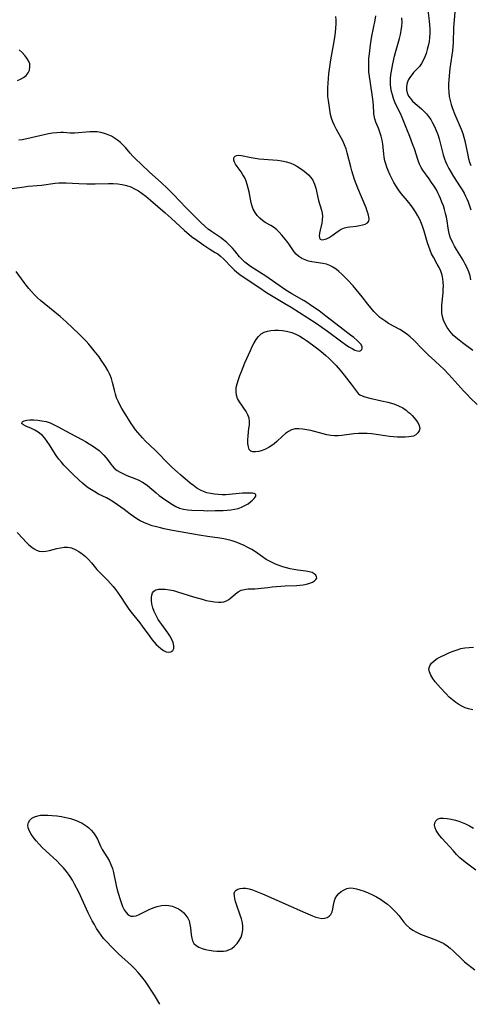
# Model space of a CAD drawing. Extents: x 1884574 to 1892190, y 2723595 to 2728572.
# Drawn here: x 1890534 to 1890719, y 2723595 to 2723999 of the extents above; entities that cross this region are included whole.
import ezdxf

# ---------------------------------------------------------------- set-up
doc = ezdxf.new("R2010")
doc.units = 0

msp = doc.modelspace()

# ---------------------------------------------------------------- linework, layer by layer
at = {"layer": 'Unknown_Line_Type', "color": 0}
for points in [[(1890701.65, 2724003.39, 208), (1890702.22, 2723998.94, 208), (1890702.39, 2723997.27, 208), (1890702.5, 2723995.59, 208), (1890702.5, 2723993.87, 208), (1890702.39, 2723992.14, 208), (1890702.18, 2723990.43, 208), (1890701.86, 2723988.74, 208), (1890701.47, 2723987.16, 208), (1890700.99, 2723985.63, 208), (1890700.43, 2723984.16, 208), (1890699.78, 2723982.75, 208), (1890699.03, 2723981.43, 208), (1890698.19, 2723980.22, 208), (1890697.43, 2723979.34, 208), (1890695.84, 2723977.7, 208), (1890695.18, 2723976.95, 208), (1890694.56, 2723976.18, 208), (1890693.75, 2723974.86, 208), (1890693.16, 2723973.48, 208), (1890692.86, 2723972.05, 208), (1890692.88, 2723970.7, 208), (1890693.18, 2723969.37, 208), (1890693.76, 2723968.11, 208), (1890694.51, 2723967.05, 208), (1890695.42, 2723966.05, 208), (1890696.45, 2723965.09, 208), (1890699.05, 2723962.82, 208), (1890700.1, 2723961.83, 208), (1890701.09, 2723960.79, 208), (1890702, 2723959.68, 208), (1890702.86, 2723958.4, 208), (1890703.63, 2723957.04, 208), (1890704.37, 2723955.6, 208), (1890705.11, 2723953.95, 208), (1890705.77, 2723952.25, 208), (1890706.34, 2723950.51, 208), (1890706.78, 2723948.89, 208), (1890708.03, 2723943.97, 208), (1890708.52, 2723942.36, 208), (1890708.96, 2723941.16, 208), (1890709.45, 2723939.98, 208), (1890710.29, 2723938.29, 208), (1890711.21, 2723936.65, 208), (1890712.21, 2723935.04, 208), (1890715, 2723930.83, 208), (1890715.84, 2723929.51, 208), (1890716.62, 2723928.16, 208), (1890717.22, 2723927, 208), (1890717.77, 2723925.82, 208), (1890718.26, 2723924.63, 208), (1890718.85, 2723922.99, 208), (1890719.36, 2723921.33, 208)], [(1890712.78, 2724002.57, 210), (1890712.49, 2723999.36, 210), (1890712.28, 2723996.19, 210), (1890712.07, 2723989.97, 210), (1890711.99, 2723988.48, 210), (1890711.81, 2723986.68, 210), (1890711.56, 2723984.88, 210), (1890710.74, 2723979.47, 210), (1890710.55, 2723977.88, 210), (1890710.3, 2723974.7, 210), (1890710.24, 2723973.12, 210), (1890710.23, 2723971.39, 210), (1890710.3, 2723969.67, 210), (1890710.48, 2723967.97, 210), (1890710.8, 2723966.31, 210), (1890711.24, 2723964.67, 210), (1890711.76, 2723963.04, 210), (1890712.75, 2723960.51, 210), (1890715.38, 2723954.52, 210), (1890716.04, 2723952.76, 210), (1890716.5, 2723951.26, 210), (1890716.87, 2723949.73, 210), (1890718.1, 2723943.76, 210), (1890718.44, 2723942.34, 210), (1890718.86, 2723940.94, 210), (1890719.37, 2723939.57, 210)], [(1890721.99, 2723841.45, 202), (1890719.12, 2723844.18, 202), (1890717.81, 2723845.48, 202), (1890716.5, 2723846.84, 202), (1890710.34, 2723853.67, 202), (1890708.07, 2723856.04, 202), (1890706.9, 2723857.17, 202), (1890704.58, 2723859.26, 202), (1890702.01, 2723861.67, 202), (1890699.5, 2723864.15, 202), (1890695.74, 2723867.97, 202), (1890694.43, 2723869.18, 202), (1890693.06, 2723870.29, 202), (1890691.64, 2723871.26, 202), (1890690.16, 2723872.14, 202), (1890685.59, 2723874.67, 202), (1890684.36, 2723875.44, 202), (1890683.18, 2723876.26, 202), (1890682.03, 2723877.14, 202), (1890680.7, 2723878.33, 202), (1890679.45, 2723879.61, 202), (1890678.21, 2723881.06, 202), (1890677.02, 2723882.56, 202), (1890674.71, 2723885.65, 202), (1890673.52, 2723887.17, 202), (1890672.28, 2723888.66, 202), (1890671, 2723890.12, 202), (1890668.66, 2723892.6, 202), (1890666.35, 2723894.93, 202), (1890665.18, 2723896, 202), (1890663.97, 2723896.99, 202), (1890662.71, 2723897.84, 202), (1890661.39, 2723898.53, 202), (1890660, 2723899.01, 202), (1890658.55, 2723899.34, 202), (1890654.09, 2723900.02, 202), (1890652.64, 2723900.33, 202), (1890651.26, 2723900.76, 202), (1890649.98, 2723901.35, 202), (1890648.71, 2723902.17, 202), (1890647.6, 2723903.16, 202), (1890646.79, 2723904.14, 202), (1890644.6, 2723907.37, 202), (1890643.7, 2723908.53, 202), (1890641.69, 2723910.9, 202), (1890640.63, 2723912.11, 202), (1890639.51, 2723913.23, 202), (1890638.32, 2723914.22, 202), (1890637.2, 2723914.94, 202), (1890634.88, 2723916.21, 202), (1890633.77, 2723916.92, 202), (1890632.62, 2723917.86, 202), (1890631.59, 2723918.96, 202), (1890630.7, 2723920.2, 202), (1890629.97, 2723921.57, 202), (1890629.48, 2723922.89, 202), (1890629.11, 2723924.29, 202), (1890628.22, 2723928.71, 202), (1890627.88, 2723930.21, 202), (1890627.49, 2723931.69, 202), (1890627.01, 2723933.11, 202), (1890626.43, 2723934.46, 202), (1890625.73, 2723935.73, 202), (1890624.94, 2723936.92, 202), (1890623.38, 2723939.1, 202), (1890622.73, 2723940.11, 202), (1890622.27, 2723940.98, 202), (1890622, 2723941.77, 202), (1890621.97, 2723942.48, 202), (1890622.17, 2723943.01, 202), (1890622.58, 2723943.42, 202), (1890623.15, 2723943.67, 202), (1890624.06, 2723943.75, 202), (1890625.14, 2723943.63, 202), (1890629.12, 2723942.8, 202), (1890630.72, 2723942.55, 202), (1890632.4, 2723942.35, 202), (1890637.96, 2723941.89, 202), (1890639.88, 2723941.71, 202), (1890641.76, 2723941.45, 202), (1890643.58, 2723941.08, 202), (1890645.33, 2723940.54, 202), (1890646.61, 2723939.97, 202), (1890647.84, 2723939.31, 202), (1890649.02, 2723938.56, 202), (1890650.29, 2723937.69, 202), (1890651.5, 2723936.75, 202), (1890652.62, 2723935.75, 202), (1890653.6, 2723934.67, 202), (1890654.42, 2723933.48, 202), (1890655.14, 2723931.93, 202), (1890655.66, 2723930.26, 202), (1890656.83, 2723925.22, 202), (1890657.95, 2723921.22, 202), (1890658.22, 2723920.01, 202), (1890658.36, 2723918.8, 202), (1890658.31, 2723917.31, 202), (1890658.07, 2723915.84, 202), (1890657.39, 2723913.03, 202), (1890657.13, 2723911.77, 202), (1890657.03, 2723910.73, 202), (1890657.11, 2723909.88, 202), (1890657.43, 2723909.29, 202), (1890658.09, 2723909.03, 202), (1890659, 2723909.11, 202), (1890660.07, 2723909.47, 202), (1890661.21, 2723910.05, 202), (1890662.4, 2723910.85, 202), (1890664.84, 2723912.65, 202), (1890666.11, 2723913.44, 202), (1890667.43, 2723914.02, 202), (1890668.55, 2723914.28, 202), (1890669.7, 2723914.42, 202), (1890672.26, 2723914.65, 202), (1890673.6, 2723914.85, 202), (1890674.86, 2723915.13, 202), (1890675.97, 2723915.52, 202), (1890676.86, 2723916.03, 202), (1890677.42, 2723916.71, 202), (1890677.6, 2723917.55, 202), (1890677.5, 2723918.54, 202), (1890677.2, 2723919.67, 202), (1890676.78, 2723920.87, 202), (1890676.28, 2723922.16, 202), (1890674.4, 2723926.64, 202), (1890672.94, 2723930.2, 202), (1890671.58, 2723933.86, 202), (1890671, 2723935.58, 202), (1890670.47, 2723937.31, 202), (1890669.99, 2723939.04, 202), (1890668.58, 2723944.71, 202), (1890668.09, 2723946.4, 202), (1890667.49, 2723948.03, 202), (1890666.74, 2723949.65, 202), (1890664.17, 2723954.41, 202), (1890663.36, 2723955.97, 202), (1890662.63, 2723957.5, 202), (1890662.04, 2723959, 202), (1890661.64, 2723960.45, 202), (1890661.49, 2723961.42, 202), (1890661.29, 2723963.34, 202), (1890660.81, 2723966.24, 202), (1890660.65, 2723967.91, 202), (1890660.59, 2723969.68, 202), (1890660.6, 2723971.52, 202), (1890660.68, 2723973.42, 202), (1890660.82, 2723975.34, 202), (1890661.01, 2723977.25, 202), (1890661.25, 2723979.18, 202), (1890661.53, 2723981.11, 202), (1890661.84, 2723982.99, 202), (1890663.21, 2723990.47, 202), (1890663.51, 2723992.32, 202), (1890663.74, 2723994.16, 202), (1890663.9, 2723995.95, 202), (1890663.98, 2723997.71, 202), (1890663.99, 2723999.42, 202), (1890663.92, 2724000.74, 202)], [(1890720.14, 2723863.57, 204), (1890715.98, 2723866.69, 204), (1890714.5, 2723867.85, 204), (1890713.35, 2723868.8, 204), (1890712.27, 2723869.79, 204), (1890711.32, 2723870.82, 204), (1890710.44, 2723871.9, 204), (1890709.66, 2723873.04, 204), (1890708.82, 2723874.48, 204), (1890708.14, 2723875.99, 204), (1890707.66, 2723877.55, 204), (1890707.45, 2723878.84, 204), (1890707.37, 2723880.47, 204), (1890707.43, 2723882.15, 204), (1890707.94, 2723887.31, 204), (1890708.04, 2723888.6, 204), (1890708.07, 2723890.11, 204), (1890708.02, 2723891.6, 204), (1890707.85, 2723893.06, 204), (1890707.56, 2723894.5, 204), (1890707.03, 2723896.12, 204), (1890706.34, 2723897.68, 204), (1890705.58, 2723899.1, 204), (1890703.97, 2723901.9, 204), (1890703.22, 2723903.34, 204), (1890702.58, 2723904.8, 204), (1890702.03, 2723906.3, 204), (1890701.53, 2723907.83, 204), (1890700.16, 2723912.6, 204), (1890699.63, 2723914.2, 204), (1890699.03, 2723915.77, 204), (1890698.36, 2723917.32, 204), (1890697.6, 2723918.83, 204), (1890696.64, 2723920.5, 204), (1890695.58, 2723922.12, 204), (1890694.45, 2723923.67, 204), (1890693.25, 2723925.17, 204), (1890690.77, 2723928.06, 204), (1890689.69, 2723929.51, 204), (1890688.67, 2723931.03, 204), (1890687.73, 2723932.6, 204), (1890686.86, 2723934.21, 204), (1890686.05, 2723935.86, 204), (1890685.33, 2723937.53, 204), (1890684.83, 2723938.86, 204), (1890684.39, 2723940.19, 204), (1890684.03, 2723941.53, 204), (1890683.76, 2723942.92, 204), (1890683.56, 2723944.3, 204), (1890683.18, 2723948.29, 204), (1890682.89, 2723949.98, 204), (1890682.48, 2723951.66, 204), (1890681.97, 2723953.3, 204), (1890681.39, 2723954.89, 204), (1890680.34, 2723957.43, 204), (1890679.9, 2723958.67, 204), (1890679.58, 2723959.91, 204), (1890679.45, 2723960.96, 204), (1890679.32, 2723964.35, 204), (1890679.24, 2723965.59, 204), (1890679.11, 2723966.85, 204), (1890677.99, 2723974.31, 204), (1890677.72, 2723976.16, 204), (1890677.51, 2723978.03, 204), (1890677.39, 2723979.9, 204), (1890677.39, 2723981.74, 204), (1890677.48, 2723983.58, 204), (1890677.65, 2723985.43, 204), (1890678.07, 2723989.1, 204), (1890678.34, 2723990.92, 204), (1890678.65, 2723992.73, 204), (1890680.09, 2723999.29, 204), (1890680.35, 2724001.04, 204)], [(1890719.37, 2723892.56, 206), (1890719.03, 2723894.26, 206), (1890718.54, 2723895.91, 206), (1890717.88, 2723897.53, 206), (1890717.07, 2723899.09, 206), (1890716.18, 2723900.63, 206), (1890713.47, 2723905.03, 206), (1890712.69, 2723906.39, 206), (1890711.96, 2723907.77, 206), (1890711.48, 2723908.76, 206), (1890711.06, 2723909.77, 206), (1890710.63, 2723911.02, 206), (1890710.3, 2723912.3, 206), (1890710.02, 2723913.79, 206), (1890709.58, 2723916.81, 206), (1890709.32, 2723918.32, 206), (1890708.98, 2723919.89, 206), (1890708.55, 2723921.46, 206), (1890708.06, 2723923.01, 206), (1890707.5, 2723924.54, 206), (1890706.89, 2723926.06, 206), (1890706.35, 2723927.24, 206), (1890705.79, 2723928.4, 206), (1890705.18, 2723929.54, 206), (1890704.24, 2723931.11, 206), (1890703.25, 2723932.64, 206), (1890702.22, 2723934.11, 206), (1890699.61, 2723937.68, 206), (1890698.94, 2723938.79, 206), (1890698.28, 2723940.16, 206), (1890697.73, 2723941.6, 206), (1890696.19, 2723946.36, 206), (1890695.58, 2723948.11, 206), (1890694.33, 2723951.44, 206), (1890693.1, 2723954.55, 206), (1890691.17, 2723959.26, 206), (1890690.45, 2723960.86, 206), (1890688.79, 2723964.08, 206), (1890688.16, 2723965.53, 206), (1890687.61, 2723967.03, 206), (1890687.14, 2723968.56, 206), (1890686.77, 2723970.02, 206), (1890686.48, 2723971.5, 206), (1890686.31, 2723972.99, 206), (1890686.28, 2723974.14, 206), (1890686.33, 2723975.28, 206), (1890686.5, 2723976.77, 206), (1890686.74, 2723978.26, 206), (1890687.34, 2723981.39, 206), (1890687.99, 2723984.41, 206), (1890688.37, 2723985.92, 206), (1890689.98, 2723991.74, 206), (1890690.39, 2723993.41, 206), (1890690.73, 2723995.07, 206), (1890690.97, 2723996.74, 206), (1890691.09, 2723998.4, 206), (1890691.05, 2724000.27, 206)], [(1890533.07, 2723974.5, 200), (1890534.38, 2723975.01, 200), (1890535.58, 2723975.71, 200), (1890536.63, 2723976.56, 200), (1890537.45, 2723977.57, 200), (1890538, 2723978.75, 200), (1890538.22, 2723980.03, 200), (1890538.11, 2723981.32, 200), (1890537.67, 2723982.51, 200), (1890536.97, 2723983.68, 200), (1890536.08, 2723984.81, 200), (1890535.06, 2723985.92, 200), (1890533.8, 2723987.13, 200)], [(1890530.97, 2723930.18, 200), (1890535.86, 2723930.85, 200), (1890537.53, 2723931.03, 200), (1890541.15, 2723931.28, 200), (1890542.94, 2723931.44, 200), (1890548.59, 2723932.28, 200), (1890550.08, 2723932.42, 200), (1890551.62, 2723932.47, 200), (1890553.16, 2723932.45, 200), (1890558.26, 2723932.17, 200), (1890561.56, 2723932.05, 200), (1890565.02, 2723932.05, 200), (1890570.54, 2723932.14, 200), (1890572.44, 2723932.12, 200), (1890574.32, 2723932.01, 200), (1890576.15, 2723931.78, 200), (1890577.94, 2723931.38, 200), (1890579.6, 2723930.78, 200), (1890581.21, 2723930.01, 200), (1890582.77, 2723929.1, 200), (1890584.29, 2723928.09, 200), (1890585.77, 2723926.99, 200), (1890587.81, 2723925.32, 200), (1890593.75, 2723920.13, 200), (1890596.21, 2723917.92, 200), (1890601.65, 2723912.89, 200), (1890603.54, 2723911.29, 200), (1890604.6, 2723910.45, 200), (1890606.75, 2723908.85, 200), (1890609.62, 2723906.81, 200), (1890610.85, 2723905.97, 200), (1890612.07, 2723905.18, 200), (1890614.3, 2723903.89, 200), (1890615.38, 2723903.21, 200), (1890616.56, 2723902.29, 200), (1890617.68, 2723901.22, 200), (1890621.11, 2723897.66, 200), (1890622.15, 2723896.68, 200), (1890623.25, 2723895.74, 200), (1890624.42, 2723894.81, 200), (1890626.25, 2723893.5, 200), (1890632.23, 2723889.53, 200), (1890635.41, 2723887.45, 200), (1890638.16, 2723885.75, 200), (1890642.92, 2723882.89, 200), (1890645.47, 2723881.31, 200), (1890655.75, 2723874.73, 200), (1890658.09, 2723873.17, 200), (1890660.42, 2723871.53, 200), (1890666.41, 2723867.1, 200), (1890667.86, 2723866.07, 200), (1890669.25, 2723865.13, 200), (1890670.58, 2723864.33, 200), (1890671.71, 2723863.75, 200), (1890672.72, 2723863.38, 200), (1890673.57, 2723863.3, 200), (1890674.15, 2723863.51, 200), (1890674.54, 2723863.92, 200), (1890674.73, 2723864.48, 200), (1890674.67, 2723865.13, 200), (1890674.24, 2723865.98, 200), (1890673.49, 2723866.87, 200), (1890672.51, 2723867.81, 200), (1890671.27, 2723868.85, 200), (1890669.91, 2723869.93, 200), (1890663.87, 2723874.49, 200), (1890659.8, 2723877.69, 200), (1890657, 2723879.8, 200), (1890653.94, 2723881.96, 200), (1890652.39, 2723882.99, 200), (1890650.82, 2723883.96, 200), (1890645.87, 2723886.84, 200), (1890643.38, 2723888.42, 200), (1890635.1, 2723894.06, 200), (1890628.85, 2723898.12, 200), (1890627.6, 2723898.99, 200), (1890626.43, 2723899.92, 200), (1890625.35, 2723900.96, 200), (1890624.34, 2723902.1, 200), (1890622.4, 2723904.49, 200), (1890621.38, 2723905.67, 200), (1890620.25, 2723906.86, 200), (1890619.05, 2723907.99, 200), (1890617.78, 2723909.06, 200), (1890616.46, 2723910.05, 200), (1890612.77, 2723912.51, 200), (1890611.49, 2723913.45, 200), (1890610.26, 2723914.45, 200), (1890608.25, 2723916.27, 200), (1890602.36, 2723922.18, 200), (1890597.19, 2723927.6, 200), (1890594.68, 2723930.14, 200), (1890592.1, 2723932.59, 200), (1890587.39, 2723936.85, 200), (1890583.92, 2723940.1, 200), (1890581.6, 2723942.33, 200), (1890580.49, 2723943.46, 200), (1890579.42, 2723944.61, 200), (1890577.44, 2723946.91, 200), (1890576.44, 2723948.03, 200), (1890575.38, 2723949.06, 200), (1890574.22, 2723950.01, 200), (1890572.97, 2723950.84, 200), (1890571.66, 2723951.58, 200), (1890570.3, 2723952.21, 200), (1890568.84, 2723952.74, 200), (1890567.35, 2723953.13, 200), (1890565.88, 2723953.33, 200), (1890564.38, 2723953.4, 200), (1890562.87, 2723953.37, 200), (1890561.29, 2723953.24, 200), (1890558.13, 2723952.94, 200), (1890556.56, 2723952.86, 200), (1890554.76, 2723952.89, 200), (1890551.95, 2723953.07, 200), (1890550.91, 2723953.11, 200), (1890549.23, 2723953.04, 200), (1890547.52, 2723952.84, 200), (1890545.79, 2723952.54, 200), (1890544.03, 2723952.18, 200), (1890536.87, 2723950.52, 200), (1890535.05, 2723950.16, 200), (1890533.64, 2723949.93, 200)], [(1890533.03, 2723788.79, 200), (1890535.38, 2723786.18, 200), (1890536.55, 2723784.92, 200), (1890537.74, 2723783.75, 200), (1890538.96, 2723782.72, 200), (1890539.93, 2723782.04, 200), (1890540.94, 2723781.51, 200), (1890541.99, 2723781.17, 200), (1890543.36, 2723781.04, 200), (1890544.79, 2723781.16, 200), (1890546.25, 2723781.45, 200), (1890549.24, 2723782.22, 200), (1890550.74, 2723782.57, 200), (1890552.23, 2723782.78, 200), (1890553.71, 2723782.78, 200), (1890555.26, 2723782.46, 200), (1890556.78, 2723781.88, 200), (1890558.25, 2723781.07, 200), (1890559.66, 2723780.1, 200), (1890561, 2723778.98, 200), (1890562.27, 2723777.75, 200), (1890563.45, 2723776.41, 200), (1890565.72, 2723773.64, 200), (1890566.9, 2723772.32, 200), (1890570.15, 2723769.1, 200), (1890571.29, 2723767.87, 200), (1890572.39, 2723766.61, 200), (1890573.45, 2723765.3, 200), (1890574.47, 2723763.95, 200), (1890575.43, 2723762.57, 200), (1890577.46, 2723759.4, 200), (1890578.56, 2723757.79, 200), (1890579.72, 2723756.21, 200), (1890583.33, 2723751.71, 200), (1890584.38, 2723750.3, 200), (1890587.4, 2723746.05, 200), (1890588.42, 2723744.71, 200), (1890589.24, 2723743.74, 200), (1890590.12, 2723742.8, 200), (1890591.04, 2723741.95, 200), (1890591.96, 2723741.2, 200), (1890593.12, 2723740.4, 200), (1890594.24, 2723739.85, 200), (1890595.27, 2723739.63, 200), (1890596.16, 2723739.81, 200), (1890596.86, 2723740.35, 200), (1890597.28, 2723741.17, 200), (1890597.32, 2723742.31, 200), (1890597, 2723743.64, 200), (1890596.38, 2723745.08, 200), (1890595.66, 2723746.31, 200), (1890594.82, 2723747.56, 200), (1890592.34, 2723750.99, 200), (1890591.58, 2723752.1, 200), (1890590.93, 2723753.09, 200), (1890590.03, 2723754.68, 200), (1890589.27, 2723756.29, 200), (1890588.68, 2723757.9, 200), (1890588.29, 2723759.48, 200), (1890588.14, 2723760.94, 200), (1890588.15, 2723762.06, 200), (1890588.29, 2723763.08, 200), (1890588.59, 2723763.96, 200), (1890589.09, 2723764.65, 200), (1890589.95, 2723765.19, 200), (1890591.06, 2723765.47, 200), (1890592.35, 2723765.56, 200), (1890593.77, 2723765.5, 200), (1890595.48, 2723765.29, 200), (1890597.26, 2723764.92, 200), (1890598.81, 2723764.49, 200), (1890605.35, 2723762.39, 200), (1890608.92, 2723761.37, 200), (1890610.67, 2723760.94, 200), (1890612.39, 2723760.58, 200), (1890614.04, 2723760.31, 200), (1890615.62, 2723760.18, 200), (1890616.76, 2723760.19, 200), (1890617.83, 2723760.34, 200), (1890618.94, 2723760.7, 200), (1890619.92, 2723761.25, 200), (1890620.66, 2723761.84, 200), (1890622.68, 2723763.67, 200), (1890623.81, 2723764.49, 200), (1890625.01, 2723765.07, 200), (1890626.31, 2723765.44, 200), (1890627.07, 2723765.54, 200), (1890627.86, 2723765.6, 200), (1890630.54, 2723765.66, 200), (1890631.95, 2723765.74, 200), (1890633.26, 2723765.89, 200), (1890635.98, 2723766.28, 200), (1890637.7, 2723766.48, 200), (1890639.47, 2723766.65, 200), (1890643.05, 2723766.88, 200), (1890647.76, 2723767.08, 200), (1890649.16, 2723767.18, 200), (1890650.51, 2723767.35, 200), (1890651.89, 2723767.63, 200), (1890653.15, 2723767.99, 200), (1890654.25, 2723768.44, 200), (1890655.09, 2723768.92, 200), (1890655.71, 2723769.45, 200), (1890656.02, 2723770.02, 200), (1890655.99, 2723770.65, 200), (1890655.62, 2723771.27, 200), (1890654.98, 2723771.85, 200), (1890654.11, 2723772.32, 200), (1890652.94, 2723772.68, 200), (1890651.58, 2723772.92, 200), (1890648.34, 2723773.35, 200), (1890646.62, 2723773.61, 200), (1890645.1, 2723773.9, 200), (1890643.57, 2723774.26, 200), (1890642.05, 2723774.69, 200), (1890640.54, 2723775.19, 200), (1890639.06, 2723775.77, 200), (1890637.95, 2723776.28, 200), (1890636.86, 2723776.84, 200), (1890635.31, 2723777.76, 200), (1890633.79, 2723778.75, 200), (1890630.82, 2723780.8, 200), (1890629.31, 2723781.79, 200), (1890627.77, 2723782.71, 200), (1890626.22, 2723783.5, 200), (1890624.62, 2723784.19, 200), (1890622.98, 2723784.81, 200), (1890621.32, 2723785.35, 200), (1890619.63, 2723785.82, 200), (1890617.91, 2723786.2, 200), (1890616.25, 2723786.5, 200), (1890611.18, 2723787.2, 200), (1890607.73, 2723787.75, 200), (1890596.84, 2723789.68, 200), (1890593.4, 2723790.37, 200), (1890591.82, 2723790.71, 200), (1890590.25, 2723791.09, 200), (1890588.44, 2723791.59, 200), (1890586.67, 2723792.17, 200), (1890584.97, 2723792.88, 200), (1890583.49, 2723793.66, 200), (1890582.12, 2723794.48, 200), (1890580.78, 2723795.36, 200), (1890579.45, 2723796.28, 200), (1890576.86, 2723798.19, 200), (1890574.25, 2723800.2, 200), (1890572.88, 2723801.19, 200), (1890571.34, 2723802.13, 200), (1890569.73, 2723802.99, 200), (1890566.44, 2723804.62, 200), (1890564.82, 2723805.49, 200), (1890563.46, 2723806.3, 200), (1890562.14, 2723807.19, 200), (1890560.89, 2723808.15, 200), (1890559.86, 2723809.04, 200), (1890558.48, 2723810.29, 200), (1890555.75, 2723812.9, 200), (1890553.27, 2723815.37, 200), (1890552.17, 2723816.53, 200), (1890551.11, 2723817.71, 200), (1890550.1, 2723818.93, 200), (1890549.04, 2723820.38, 200), (1890548.05, 2723821.88, 200), (1890546.22, 2723824.82, 200), (1890545.32, 2723826.21, 200), (1890544.37, 2723827.52, 200), (1890543.32, 2723828.68, 200), (1890542.82, 2723829.13, 200), (1890541.56, 2723830.06, 200), (1890540.22, 2723830.83, 200), (1890538.87, 2723831.47, 200), (1890536.46, 2723832.53, 200), (1890535.56, 2723833, 200), (1890535.15, 2723833.31, 200), (1890534.93, 2723833.63, 200), (1890535.03, 2723834.11, 200), (1890535.35, 2723834.39, 200), (1890535.83, 2723834.62, 200), (1890536.89, 2723834.89, 200), (1890538.23, 2723835.03, 200), (1890539.75, 2723835.06, 200), (1890541.39, 2723834.97, 200), (1890543.09, 2723834.74, 200), (1890544.82, 2723834.36, 200), (1890546.52, 2723833.8, 200), (1890548.18, 2723833.09, 200), (1890549.8, 2723832.27, 200), (1890554.62, 2723829.59, 200), (1890559.47, 2723827, 200), (1890560.99, 2723826.16, 200), (1890562.48, 2723825.29, 200), (1890563.92, 2723824.39, 200), (1890565.31, 2723823.44, 200), (1890566.61, 2723822.44, 200), (1890567.61, 2723821.56, 200), (1890568.53, 2723820.63, 200), (1890569.39, 2723819.68, 200), (1890570.14, 2723818.74, 200), (1890571.5, 2723816.88, 200), (1890572.17, 2723816.01, 200), (1890572.86, 2723815.27, 200), (1890573.98, 2723814.34, 200), (1890575.25, 2723813.55, 200), (1890576.63, 2723812.86, 200), (1890578.08, 2723812.23, 200), (1890581.25, 2723811.01, 200), (1890582.9, 2723810.33, 200), (1890584.48, 2723809.52, 200), (1890585.54, 2723808.83, 200), (1890586.55, 2723808.06, 200), (1890590.03, 2723805.05, 200), (1890591.3, 2723804.04, 200), (1890592.62, 2723803.07, 200), (1890595.31, 2723801.23, 200), (1890596.74, 2723800.32, 200), (1890598.19, 2723799.49, 200), (1890599.69, 2723798.84, 200), (1890601.32, 2723798.39, 200), (1890603.02, 2723798.13, 200), (1890604.78, 2723797.98, 200), (1890609.45, 2723797.79, 200), (1890611.07, 2723797.76, 200), (1890614.32, 2723797.78, 200), (1890617.56, 2723797.88, 200), (1890619.18, 2723797.99, 200), (1890620.77, 2723798.15, 200), (1890622.3, 2723798.38, 200), (1890623.77, 2723798.71, 200), (1890625.15, 2723799.17, 200), (1890626.54, 2723799.85, 200), (1890627.8, 2723800.65, 200), (1890628.91, 2723801.5, 200), (1890629.65, 2723802.12, 200), (1890630.27, 2723802.71, 200), (1890630.75, 2723803.28, 200), (1890631.03, 2723803.8, 200), (1890631.05, 2723804.24, 200), (1890630.82, 2723804.56, 200), (1890630.37, 2723804.79, 200), (1890629.68, 2723804.95, 200), (1890628.83, 2723805.02, 200), (1890627.86, 2723805.03, 200), (1890626.73, 2723804.99, 200), (1890625.52, 2723804.9, 200), (1890620.13, 2723804.4, 200), (1890618.76, 2723804.32, 200), (1890617.16, 2723804.31, 200), (1890615.56, 2723804.37, 200), (1890613.98, 2723804.52, 200), (1890612.43, 2723804.78, 200), (1890610.91, 2723805.15, 200), (1890609.57, 2723805.61, 200), (1890608.28, 2723806.19, 200), (1890606.8, 2723807.05, 200), (1890605.38, 2723808.05, 200), (1890603.99, 2723809.14, 200), (1890600.05, 2723812.46, 200), (1890598.77, 2723813.57, 200), (1890596.47, 2723815.69, 200), (1890594.46, 2723817.7, 200), (1890590.91, 2723821.4, 200), (1890589.71, 2723822.61, 200), (1890585.72, 2723826.39, 200), (1890584.44, 2723827.69, 200), (1890583.47, 2723828.76, 200), (1890582.53, 2723829.87, 200), (1890581.64, 2723831.01, 200), (1890580.79, 2723832.17, 200), (1890579.78, 2723833.65, 200), (1890576.91, 2723838.19, 200), (1890575.99, 2723839.72, 200), (1890575.13, 2723841.27, 200), (1890574.43, 2723842.69, 200), (1890573.82, 2723844.14, 200), (1890573.32, 2723845.6, 200), (1890572.9, 2723847.22, 200), (1890572.18, 2723850.46, 200), (1890571.72, 2723852.05, 200), (1890571.05, 2723853.73, 200), (1890570.23, 2723855.36, 200), (1890569.28, 2723856.97, 200), (1890568.43, 2723858.29, 200), (1890567.53, 2723859.6, 200), (1890566.59, 2723860.9, 200), (1890564.65, 2723863.46, 200), (1890563.52, 2723864.86, 200), (1890562.43, 2723866.14, 200), (1890561.29, 2723867.39, 200), (1890559.78, 2723868.92, 200), (1890558.42, 2723870.24, 200), (1890553.03, 2723875.32, 200), (1890550.64, 2723877.51, 200), (1890548.44, 2723879.37, 200), (1890544.02, 2723882.85, 200), (1890542.59, 2723884.06, 200), (1890541.32, 2723885.25, 200), (1890540.09, 2723886.48, 200), (1890538.91, 2723887.77, 200), (1890537.78, 2723889.09, 200), (1890536.69, 2723890.44, 200), (1890535.88, 2723891.52, 200), (1890532.6, 2723896.06, 200)], [(1890673.04, 2723845.97, 202), (1890673.15, 2723845.75, 202), (1890673.72, 2723845.41, 202), (1890674.69, 2723844.99, 202), (1890675.84, 2723844.59, 202), (1890677.85, 2723844.04, 202), (1890682.7, 2723842.96, 202), (1890685.25, 2723842.35, 202), (1890687.7, 2723841.63, 202), (1890689.69, 2723840.85, 202), (1890691.37, 2723839.99, 202), (1890692.77, 2723839.05, 202), (1890693.53, 2723838.44, 202), (1890694.25, 2723837.81, 202), (1890695.2, 2723836.85, 202), (1890696.07, 2723835.87, 202), (1890696.64, 2723835.17, 202), (1890697.51, 2723833.94, 202), (1890698.1, 2723832.74, 202), (1890698.33, 2723831.58, 202), (1890698.12, 2723830.59, 202), (1890697.58, 2723829.7, 202), (1890696.77, 2723828.96, 202), (1890695.74, 2723828.43, 202), (1890694.86, 2723828.21, 202), (1890693.84, 2723828.07, 202), (1890692.42, 2723827.97, 202), (1890690.88, 2723827.93, 202), (1890689.26, 2723827.95, 202), (1890687.6, 2723828.04, 202), (1890685.91, 2723828.2, 202), (1890684.09, 2723828.45, 202), (1890680.42, 2723829.05, 202), (1890678.58, 2723829.31, 202), (1890676.74, 2723829.47, 202), (1890674.93, 2723829.5, 202), (1890673.13, 2723829.42, 202), (1890671.33, 2723829.27, 202), (1890666.31, 2723828.69, 202), (1890664.84, 2723828.57, 202), (1890663.38, 2723828.56, 202), (1890661.81, 2723828.71, 202), (1890660.24, 2723828.98, 202), (1890658.67, 2723829.35, 202), (1890653.66, 2723830.65, 202), (1890651.97, 2723831.02, 202), (1890650.3, 2723831.29, 202), (1890648.69, 2723831.42, 202), (1890647.15, 2723831.35, 202), (1890645.7, 2723831, 202), (1890644.4, 2723830.34, 202), (1890643.18, 2723829.44, 202), (1890641.99, 2723828.38, 202), (1890639.59, 2723826.12, 202), (1890638.6, 2723825.28, 202), (1890637.56, 2723824.51, 202), (1890636.49, 2723823.82, 202), (1890635.05, 2723823.09, 202), (1890633.6, 2723822.52, 202), (1890632.21, 2723822.13, 202), (1890630.92, 2723821.91, 202), (1890629.84, 2723821.91, 202), (1890628.97, 2723822.2, 202), (1890628.33, 2723822.94, 202), (1890627.94, 2723824.04, 202), (1890627.74, 2723825.39, 202), (1890627.7, 2723826.9, 202), (1890627.8, 2723828.5, 202), (1890628.21, 2723831.46, 202), (1890628.38, 2723832.92, 202), (1890628.42, 2723834.35, 202), (1890628.24, 2723835.72, 202), (1890627.74, 2723837.14, 202), (1890626.99, 2723838.5, 202), (1890624.25, 2723842.46, 202), (1890623.5, 2723843.83, 202), (1890623.01, 2723845.26, 202), (1890622.87, 2723846.75, 202), (1890623, 2723848.32, 202), (1890623.34, 2723849.94, 202), (1890623.84, 2723851.6, 202), (1890624.43, 2723853.29, 202), (1890625.1, 2723855.01, 202), (1890626.56, 2723858.47, 202), (1890628.78, 2723863.58, 202), (1890629.51, 2723865.18, 202), (1890630.28, 2723866.7, 202), (1890631.12, 2723868.11, 202), (1890632.07, 2723869.34, 202), (1890633.17, 2723870.35, 202), (1890634.39, 2723871.04, 202), (1890635.76, 2723871.5, 202), (1890637.24, 2723871.78, 202), (1890638.78, 2723871.91, 202), (1890640.37, 2723871.91, 202), (1890641.99, 2723871.78, 202), (1890643.61, 2723871.53, 202), (1890645.21, 2723871.13, 202), (1890645.76, 2723870.95, 202), (1890647.44, 2723870.27, 202), (1890649.07, 2723869.42, 202), (1890650.66, 2723868.45, 202), (1890651.78, 2723867.7, 202), (1890654.24, 2723865.96, 202), (1890655.46, 2723865.06, 202), (1890657.66, 2723863.36, 202), (1890659.81, 2723861.57, 202), (1890661.02, 2723860.48, 202), (1890662.3, 2723859.2, 202), (1890663.96, 2723857.4, 202), (1890665.63, 2723855.46, 202), (1890667.26, 2723853.48, 202), (1890670.16, 2723849.77, 202), (1890673.04, 2723845.97, 202)], [(1890720.17, 2723716.02, 202), (1890718.44, 2723716.4, 202), (1890717.04, 2723716.85, 202), (1890715.69, 2723717.44, 202), (1890714.39, 2723718.14, 202), (1890713.15, 2723718.96, 202), (1890711.79, 2723720.04, 202), (1890710.49, 2723721.22, 202), (1890709.25, 2723722.47, 202), (1890706.89, 2723725, 202), (1890705.77, 2723726.27, 202), (1890704.73, 2723727.53, 202), (1890703.71, 2723728.9, 202), (1890702.87, 2723730.23, 202), (1890702.31, 2723731.53, 202), (1890702.15, 2723732.79, 202), (1890702.48, 2723733.98, 202), (1890703.21, 2723735.1, 202), (1890704.25, 2723736.13, 202), (1890705.53, 2723737.05, 202), (1890706.59, 2723737.65, 202), (1890709.15, 2723738.86, 202), (1890710.62, 2723739.51, 202), (1890712.14, 2723740.11, 202), (1890713.69, 2723740.65, 202), (1890715.26, 2723741.11, 202), (1890716.85, 2723741.43, 202), (1890718.64, 2723741.61, 202), (1890720.45, 2723741.65, 202)], [(1890591.56, 2723595, 202), (1890589.38, 2723598.7, 202), (1890588.3, 2723600.43, 202), (1890587.03, 2723602.38, 202), (1890585.64, 2723604.39, 202), (1890584.16, 2723606.35, 202), (1890582.69, 2723608.1, 202), (1890581.23, 2723609.65, 202), (1890579.87, 2723610.98, 202), (1890574.62, 2723615.72, 202), (1890573.34, 2723616.92, 202), (1890571.95, 2723618.29, 202), (1890569.47, 2723620.87, 202), (1890568.42, 2723622.1, 202), (1890567.43, 2723623.4, 202), (1890566.49, 2723624.75, 202), (1890565.6, 2723626.15, 202), (1890564.69, 2723627.72, 202), (1890563.83, 2723629.33, 202), (1890562.2, 2723632.64, 202), (1890558.25, 2723641.03, 202), (1890556.56, 2723644.33, 202), (1890555.65, 2723645.93, 202), (1890554.68, 2723647.5, 202), (1890553.99, 2723648.51, 202), (1890553.25, 2723649.5, 202), (1890551.99, 2723651.01, 202), (1890550.64, 2723652.46, 202), (1890549.23, 2723653.87, 202), (1890543.42, 2723659.34, 202), (1890542.04, 2723660.72, 202), (1890540.76, 2723662.11, 202), (1890539.66, 2723663.47, 202), (1890538.72, 2723664.83, 202), (1890537.98, 2723666.18, 202), (1890537.52, 2723667.5, 202), (1890537.39, 2723668.61, 202), (1890537.57, 2723669.63, 202), (1890538.13, 2723670.61, 202), (1890539.01, 2723671.42, 202), (1890540.14, 2723672.05, 202), (1890541.46, 2723672.47, 202), (1890542.58, 2723672.64, 202), (1890543.78, 2723672.7, 202), (1890545.54, 2723672.67, 202), (1890547.37, 2723672.55, 202), (1890549.25, 2723672.36, 202), (1890551.13, 2723672.09, 202), (1890553, 2723671.74, 202), (1890554.82, 2723671.31, 202), (1890556.57, 2723670.76, 202), (1890558.22, 2723670.09, 202), (1890559.63, 2723669.4, 202), (1890560.94, 2723668.63, 202), (1890561.66, 2723668.1, 202), (1890562.35, 2723667.53, 202), (1890563.43, 2723666.53, 202), (1890564.39, 2723665.43, 202), (1890565.21, 2723664.19, 202), (1890565.91, 2723662.85, 202), (1890567.21, 2723660.02, 202), (1890567.92, 2723658.62, 202), (1890568.82, 2723657.08, 202), (1890570.7, 2723654.01, 202), (1890571.51, 2723652.4, 202), (1890572.09, 2723650.79, 202), (1890572.55, 2723649.09, 202), (1890573.64, 2723643.79, 202), (1890574.07, 2723641.97, 202), (1890574.55, 2723640.19, 202), (1890575.08, 2723638.46, 202), (1890575.66, 2723636.8, 202), (1890576.3, 2723635.24, 202), (1890576.99, 2723633.84, 202), (1890577.76, 2723632.65, 202), (1890578.62, 2723631.74, 202), (1890579.6, 2723631.21, 202), (1890580.66, 2723631.14, 202), (1890581.82, 2723631.4, 202), (1890583.08, 2723631.88, 202), (1890587.26, 2723633.91, 202), (1890588.87, 2723634.59, 202), (1890590.53, 2723635.16, 202), (1890592.2, 2723635.55, 202), (1890593.87, 2723635.7, 202), (1890595.3, 2723635.6, 202), (1890596.69, 2723635.31, 202), (1890598.03, 2723634.83, 202), (1890599.29, 2723634.2, 202), (1890600.46, 2723633.42, 202), (1890601.45, 2723632.53, 202), (1890602.31, 2723631.52, 202), (1890603.03, 2723630.42, 202), (1890603.57, 2723629.23, 202), (1890603.96, 2723627.84, 202), (1890604.19, 2723626.41, 202), (1890604.49, 2723623.57, 202), (1890604.7, 2723622.23, 202), (1890605.04, 2723621.01, 202), (1890605.59, 2723619.96, 202), (1890606.47, 2723619.09, 202), (1890607.59, 2723618.41, 202), (1890608.91, 2723617.89, 202), (1890610.35, 2723617.49, 202), (1890611.89, 2723617.19, 202), (1890613.47, 2723616.97, 202), (1890615.06, 2723616.85, 202), (1890616.62, 2723616.82, 202), (1890617.76, 2723616.88, 202), (1890618.86, 2723617.03, 202), (1890619.89, 2723617.33, 202), (1890621.17, 2723617.98, 202), (1890622.32, 2723618.89, 202), (1890623.35, 2723619.99, 202), (1890624.23, 2723621.23, 202), (1890624.95, 2723622.59, 202), (1890625.46, 2723624.03, 202), (1890625.73, 2723625.54, 202), (1890625.71, 2723627.01, 202), (1890625.48, 2723628.53, 202), (1890625.1, 2723630.05, 202), (1890624.62, 2723631.58, 202), (1890623.05, 2723636.06, 202), (1890622.67, 2723637.27, 202), (1890622.38, 2723638.4, 202), (1890622.19, 2723639.5, 202), (1890622.17, 2723640.47, 202), (1890622.39, 2723641.28, 202), (1890622.88, 2723641.89, 202), (1890623.61, 2723642.33, 202), (1890624.52, 2723642.6, 202), (1890625.67, 2723642.71, 202), (1890626.94, 2723642.64, 202), (1890628.29, 2723642.4, 202), (1890629.61, 2723642.03, 202), (1890630.96, 2723641.54, 202), (1890633.74, 2723640.37, 202), (1890651.47, 2723632.53, 202), (1890654.29, 2723631.32, 202), (1890655.64, 2723630.83, 202), (1890656.93, 2723630.46, 202), (1890658.15, 2723630.29, 202), (1890659.27, 2723630.36, 202), (1890660.29, 2723630.66, 202), (1890661.16, 2723631.17, 202), (1890661.84, 2723631.88, 202), (1890662.37, 2723632.99, 202), (1890662.68, 2723634.28, 202), (1890662.91, 2723635.68, 202), (1890663.19, 2723637.09, 202), (1890663.66, 2723638.46, 202), (1890664.3, 2723639.56, 202), (1890665.15, 2723640.55, 202), (1890666.14, 2723641.4, 202), (1890667.26, 2723642.09, 202), (1890668.46, 2723642.58, 202), (1890669.73, 2723642.8, 202), (1890671.04, 2723642.74, 202), (1890672.39, 2723642.46, 202), (1890673.79, 2723642.02, 202), (1890675.47, 2723641.42, 202), (1890677.17, 2723640.73, 202), (1890678.89, 2723639.97, 202), (1890680.59, 2723639.13, 202), (1890682.24, 2723638.2, 202), (1890683.81, 2723637.16, 202), (1890685.1, 2723636.13, 202), (1890686.32, 2723635.04, 202), (1890687.49, 2723633.92, 202), (1890688.65, 2723632.73, 202), (1890689.74, 2723631.44, 202), (1890691.83, 2723628.79, 202), (1890692.92, 2723627.53, 202), (1890694.12, 2723626.41, 202), (1890695.54, 2723625.41, 202), (1890697.08, 2723624.57, 202), (1890698.73, 2723623.84, 202), (1890705.24, 2723621.31, 202), (1890706.74, 2723620.65, 202), (1890708.19, 2723619.91, 202), (1890709.57, 2723619.06, 202), (1890710.86, 2723618.09, 202), (1890712.08, 2723617.02, 202), (1890715.61, 2723613.6, 202), (1890716.81, 2723612.5, 202), (1890720.93, 2723609.13, 202)], [(1890721.46, 2723650.04, 202), (1890717.58, 2723652.93, 202), (1890716.33, 2723653.93, 202), (1890714.89, 2723655.22, 202), (1890713.52, 2723656.58, 202), (1890712.2, 2723657.99, 202), (1890707.45, 2723663.3, 202), (1890706.62, 2723664.26, 202), (1890705.96, 2723665.12, 202), (1890705.16, 2723666.34, 202), (1890704.64, 2723667.54, 202), (1890704.48, 2723668.59, 202), (1890704.6, 2723669.57, 202), (1890704.98, 2723670.41, 202), (1890705.62, 2723671.04, 202), (1890706.7, 2723671.43, 202), (1890708.05, 2723671.51, 202), (1890709.59, 2723671.36, 202), (1890711.26, 2723671.04, 202), (1890713.01, 2723670.6, 202), (1890714.38, 2723670.19, 202), (1890715.74, 2723669.72, 202), (1890717.1, 2723669.16, 202), (1890718.78, 2723668.3, 202), (1890720.41, 2723667.31, 202)], [(1890591.56, 2723595, 202), (1890591.56, 2723595, 202)]]:
    msp.add_polyline3d(points, dxfattribs=at)

doc.saveas('drawing.dxf')
